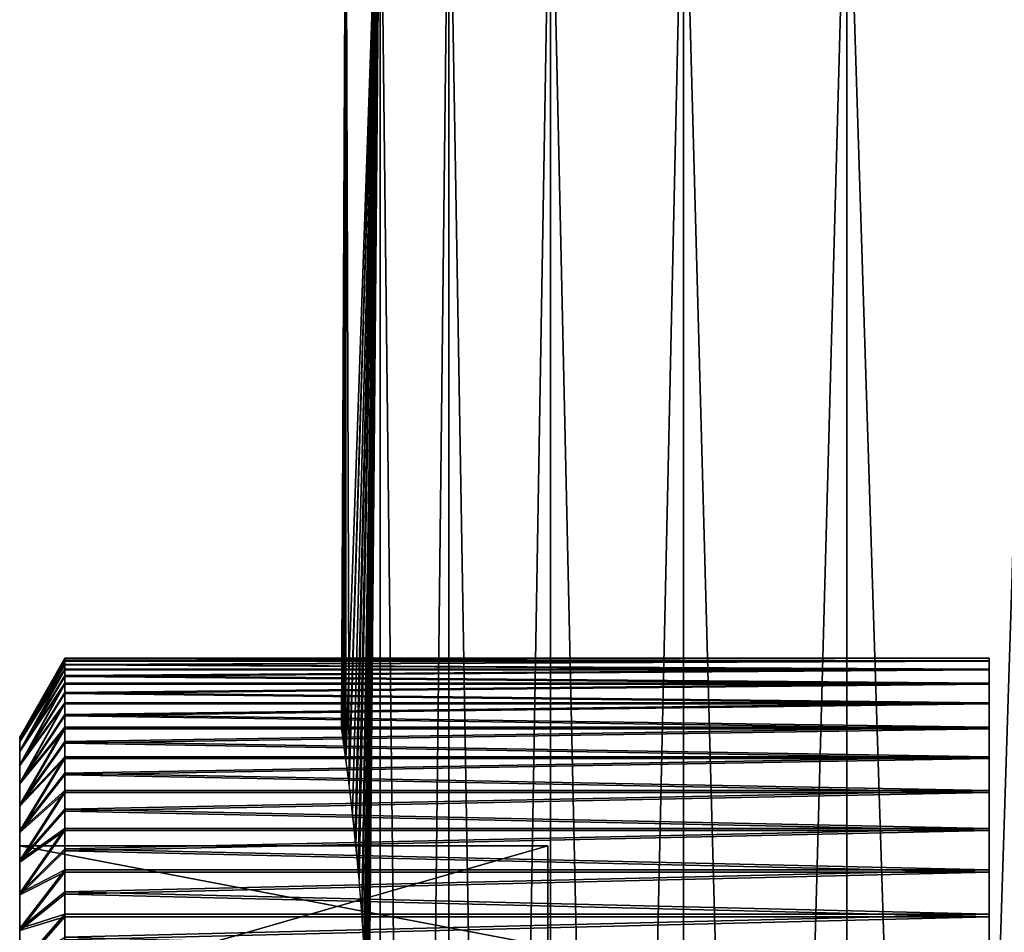
# Model space of a CAD drawing. Extents: x 0 to 503, y 0 to 78.
# Drawn here: x 0 to 6, y 28 to 33 of the extents above; entities that cross this region are included whole.
import ezdxf

# ---------------------------------------------------------------- set-up
doc = ezdxf.new("R2010")
doc.units = 0
doc.header["$MEASUREMENT"] = 0

msp = doc.modelspace()

# ---------------------------------------------------------------- linework, layer by layer
for points in [[(4.049227, 35, 115.042297), (6.013796, 33, 114.667503), (3.852472, 35, 113.484901)], [(6.013796, 33, 114.667503), (5.852297, 33, 113.416496), (3.852472, 35, 113.484901)], [(3.852472, 35, 113.484901), (5.852297, 33, 113.416496), (5.848527, 33, 113.359299)], [(3.852472, 35, 113.484901), (5.848527, 33, 113.359299), (3.852472, 35, 111.9151)], [(5.848527, 33, 113.359299), (5.848527, 33, 112.040703), (3.852472, 35, 111.9151)], [(3.852472, 35, 111.9151), (5.848527, 33, 112.040703), (5.852297, 33, 111.983498)], [(3.852472, 35, 111.9151), (5.852297, 33, 111.983498), (4.049227, 35, 110.357697)], [(4.049227, 35, 1102.041992), (6.013796, 33, 1101.667969), (3.852472, 35, 1100.484985)], [(6.013796, 33, 1101.667969), (5.852297, 33, 1100.416992), (3.852472, 35, 1100.484985)], [(3.852472, 35, 1100.484985), (5.852297, 33, 1100.416992), (5.848527, 33, 1100.359009)], [(3.852472, 35, 1100.484985), (5.848527, 33, 1100.359009), (3.852472, 35, 1098.915039)], [(5.848527, 33, 1100.359009), (5.848527, 33, 1099.041016), (3.852472, 35, 1098.915039)], [(3.852472, 35, 1098.915039), (5.848527, 33, 1099.041016), (5.852297, 33, 1098.983032)], [(3.852472, 35, 1098.915039), (5.852297, 33, 1098.983032), (4.049227, 35, 1097.358032)], [(4.439607, 35, 116.562698), (6.341726, 33, 115.944702), (4.049227, 35, 115.042297)], [(6.341726, 33, 115.944702), (6.047428, 33, 114.836304), (4.049227, 35, 115.042297)], [(4.049227, 35, 115.042297), (6.047428, 33, 114.836304), (6.013796, 33, 114.667503)], [(5.852297, 33, 111.983498), (6.013796, 33, 110.732498), (4.049227, 35, 110.357697)], [(4.049227, 35, 110.357697), (6.013796, 33, 110.732498), (6.047428, 33, 110.563698)], [(4.049227, 35, 110.357697), (6.047428, 33, 110.563698), (4.439607, 35, 108.837303)], [(4.439607, 35, 1103.562988), (6.341726, 33, 1102.944946), (4.049227, 35, 1102.041992)], [(6.341726, 33, 1102.944946), (6.047428, 33, 1101.83606), (4.049227, 35, 1102.041992)], [(4.049227, 35, 1102.041992), (6.047428, 33, 1101.83606), (6.013796, 33, 1101.667969)], [(5.852297, 33, 1098.983032), (6.013796, 33, 1097.732056), (4.049227, 35, 1097.358032)], [(4.049227, 35, 1097.358032), (6.013796, 33, 1097.732056), (6.047428, 33, 1097.563965)], [(4.049227, 35, 1097.358032), (6.047428, 33, 1097.563965), (4.439607, 35, 1095.837036)], [(5.017474, 35, 118.022202), (6.827131, 33, 117.1707), (4.439607, 35, 116.562698)], [(6.827131, 33, 117.1707), (6.434068, 33, 116.216202), (4.439607, 35, 116.562698)], [(4.439607, 35, 116.562698), (6.434068, 33, 116.216202), (6.341726, 33, 115.944702)], [(6.047428, 33, 110.563698), (6.341726, 33, 109.455299), (4.439607, 35, 108.837303)], [(4.439607, 35, 108.837303), (6.341726, 33, 109.455299), (6.434068, 33, 109.1838)], [(4.439607, 35, 108.837303), (6.434068, 33, 109.1838), (5.017474, 35, 107.3778)], [(5.017474, 35, 1105.021973), (6.827131, 33, 1104.171021), (4.439607, 35, 1103.562988)], [(6.827131, 33, 1104.171021), (6.434068, 33, 1103.215942), (4.439607, 35, 1103.562988)], [(4.439607, 35, 1103.562988), (6.434068, 33, 1103.215942), (6.341726, 33, 1102.944946)], [(6.047428, 33, 1097.563965), (6.341726, 33, 1096.454956), (4.439607, 35, 1095.837036)], [(4.439607, 35, 1095.837036), (6.341726, 33, 1096.454956), (6.434068, 33, 1096.18396)], [(4.439607, 35, 1095.837036), (6.434068, 33, 1096.18396), (5.017474, 35, 1094.378052)], [(5.773708, 35, 119.397797), (7.462367, 33, 118.326202), (5.017474, 35, 118.022202)], [(7.462367, 33, 118.326202), (7.005021, 33, 117.530701), (5.017474, 35, 118.022202)], [(5.017474, 35, 118.022202), (7.005021, 33, 117.530701), (6.827131, 33, 117.1707)], [(6.434068, 33, 109.1838), (6.827131, 33, 108.229301), (5.017474, 35, 107.3778)], [(5.017474, 35, 107.3778), (6.827131, 33, 108.229301), (7.005021, 33, 107.869301)], [(5.017474, 35, 107.3778), (7.005021, 33, 107.869301), (5.773708, 35, 106.002197)], [(5.773708, 35, 1106.397949), (7.462367, 33, 1105.32605), (5.017474, 35, 1105.021973)], [(7.462367, 33, 1105.32605), (7.005021, 33, 1104.531006), (5.017474, 35, 1105.021973)], [(5.017474, 35, 1105.021973), (7.005021, 33, 1104.531006), (6.827131, 33, 1104.171021)], [(6.434068, 33, 1096.18396), (6.827131, 33, 1095.229004), (5.017474, 35, 1094.378052)], [(5.017474, 35, 1094.378052), (6.827131, 33, 1095.229004), (7.005021, 33, 1094.869019)], [(5.017474, 35, 1094.378052), (7.005021, 33, 1094.869019), (5.773708, 35, 1093.001953)], [(1.852348, 34.5, 111.856903), (1.831025, 29.077669, 112.3946), (1.828313, 29.09656, 112.579903)], [(1.852348, 34.5, 111.856903), (1.828313, 29.09656, 112.579903), (1.852348, 34.5, 113.543098)], [(1.852348, 34.5, 113.543098), (1.828313, 29.09656, 112.579903), (1.828387, 29.096069, 112.8284)], [(1.852348, 34.5, 1098.857056), (1.831025, 29.077669, 1099.39502), (1.828313, 29.09656, 1099.579956)], [(1.852348, 34.5, 1098.857056), (1.828313, 29.09656, 1099.579956), (1.852348, 34.5, 1100.542969)], [(1.852348, 34.5, 1100.542969), (1.828313, 29.09656, 1099.579956), (1.828387, 29.096069, 1099.828003)], [(1.852348, 34.5, 113.543098), (1.828387, 29.096069, 112.8284), (1.835063, 29.04937, 113.158302)], [(1.852348, 34.5, 1100.542969), (1.828387, 29.096069, 1099.828003), (1.835063, 29.04937, 1100.157959)], [(1.839444, 29.01816, 112.119499), (1.831025, 29.077669, 112.3946), (1.852348, 34.5, 111.856903)], [(1.839444, 29.01816, 1099.119019), (1.831025, 29.077669, 1099.39502), (1.852348, 34.5, 1098.857056)], [(1.835063, 29.04937, 113.158302), (1.841977, 28.999889, 113.340698), (1.852348, 34.5, 113.543098)], [(1.835063, 29.04937, 1100.157959), (1.841977, 28.999889, 1100.340942), (1.852348, 34.5, 1100.542969)], [(1.852348, 34.5, 111.856903), (1.852348, 28.923321, 111.856903), (1.839444, 29.01816, 112.119499)], [(1.852348, 34.5, 1098.857056), (1.852348, 28.923321, 1098.857056), (1.839444, 29.01816, 1099.119019)], [(1.852348, 34.5, 113.543098), (1.841977, 28.999889, 113.340698), (1.852348, 28.923321, 113.543098)], [(1.852348, 34.5, 1100.542969), (1.841977, 28.999889, 1100.340942), (1.852348, 28.923321, 1100.542969)], [(1.852348, 34.5, 113.543098), (1.852348, 28.923321, 113.543098), (2.048105, 34.5, 115.217903)], [(2.048105, 34.5, 115.217903), (1.852348, 28.923321, 113.543098), (1.869932, 28.78615, 113.804398)], [(2.048105, 34.5, 110.182098), (1.870513, 28.78149, 111.588097), (1.852348, 34.5, 111.856903)], [(1.852348, 34.5, 111.856903), (1.870513, 28.78149, 111.588097), (1.852348, 28.923321, 111.856903)], [(1.852348, 34.5, 1100.542969), (1.852348, 28.923321, 1100.542969), (2.048105, 34.5, 1102.218018)], [(2.048105, 34.5, 1102.218018), (1.852348, 28.923321, 1100.542969), (1.869932, 28.78615, 1100.803955)], [(2.048105, 34.5, 1097.182007), (1.870513, 28.78149, 1098.588013), (1.852348, 34.5, 1098.857056)], [(1.852348, 34.5, 1098.857056), (1.870513, 28.78149, 1098.588013), (1.852348, 28.923321, 1098.857056)], [(2.048105, 34.5, 115.217903), (1.869932, 28.78615, 113.804398), (1.890048, 28.615271, 114.042)], [(2.048105, 34.5, 1102.218018), (1.869932, 28.78615, 1100.803955), (1.890048, 28.615271, 1101.041992)], [(2.048105, 34.5, 110.182098), (1.890108, 28.614759, 111.357399), (1.870513, 28.78149, 111.588097)], [(2.048105, 34.5, 1097.182007), (1.890108, 28.614759, 1098.357056), (1.870513, 28.78149, 1098.588013)], [(1.890048, 28.615271, 114.042), (1.904264, 28.48283, 114.186996), (2.048105, 34.5, 115.217903)], [(1.890048, 28.615271, 1101.041992), (1.904264, 28.48283, 1101.187012), (2.048105, 34.5, 1102.218018)], [(1.909375, 28.43227, 111.1642), (1.890108, 28.614759, 111.357399), (2.048105, 34.5, 110.182098)], [(1.909375, 28.43227, 1098.16394), (1.890108, 28.614759, 1098.357056), (2.048105, 34.5, 1097.182007)], [(2.048105, 34.5, 115.217903), (1.904264, 28.48283, 114.186996), (1.923129, 28.28636, 114.359901)], [(2.048105, 34.5, 1102.218018), (1.904264, 28.48283, 1101.187012), (1.923129, 28.28636, 1101.359985)], [(1.927316, 28.238621, 111.004204), (1.909375, 28.43227, 111.1642), (2.048105, 34.5, 110.182098)], [(1.927316, 28.238621, 1098.004028), (1.909375, 28.43227, 1098.16394), (2.048105, 34.5, 1097.182007)], [(2.048105, 34.5, 115.217903), (1.923129, 28.28636, 114.359901), (1.946211, 27.99526, 114.549202)], [(2.048105, 34.5, 1102.218018), (1.923129, 28.28636, 1101.359985), (1.946211, 27.99526, 1101.54895)], [(1.927316, 28.238621, 111.004204), (2.048105, 34.5, 110.182098), (1.942873, 28.042339, 110.8769)], [(1.927316, 28.238621, 1098.004028), (2.048105, 34.5, 1097.182007), (1.942873, 28.042339, 1097.876953)], [(2.048105, 34.5, 110.182098), (1.955733, 27.846649, 110.778198), (1.942873, 28.042339, 110.8769)], [(2.048105, 34.5, 1097.182007), (1.955733, 27.846649, 1097.777954), (1.942873, 28.042339, 1097.876953)], [(1.946211, 27.99526, 114.549202), (1.957595, 27.814461, 114.635597), (2.048105, 34.5, 115.217903)], [(1.946211, 27.99526, 1101.54895), (1.957595, 27.814461, 1101.635986), (2.048105, 34.5, 1102.218018)], [(2.048105, 34.5, 110.182098), (1.965836, 27.65299, 110.704102), (1.955733, 27.846649, 110.778198)], [(2.048105, 34.5, 1097.182007), (1.965836, 27.65299, 1097.703979), (1.955733, 27.846649, 1097.777954)], [(2.048105, 34.5, 115.217903), (1.957595, 27.814461, 114.635597), (1.96813, 27.60043, 114.712303)], [(2.048105, 34.5, 1102.218018), (1.957595, 27.814461, 1101.635986), (1.96813, 27.60043, 1101.712036)], [(1.973107, 27.46648, 110.652496), (1.965836, 27.65299, 110.704102), (2.048105, 34.5, 110.182098)], [(1.973107, 27.46648, 1097.651978), (1.965836, 27.65299, 1097.703979), (2.048105, 34.5, 1097.182007)], [(2.048105, 34.5, 115.217903), (1.96813, 27.60043, 114.712303), (1.976475, 27.34742, 114.771103)], [(2.048105, 34.5, 1102.218018), (1.96813, 27.60043, 1101.712036), (1.976475, 27.34742, 1101.770996)], [(2.048105, 34.5, 110.182098), (1.980275, 27.108311, 110.602798), (1.973107, 27.46648, 110.652496)], [(2.048105, 34.5, 1097.182007), (1.980275, 27.108311, 1097.603027), (1.973107, 27.46648, 1097.651978)], [(1.976475, 27.34742, 114.771103), (1.980603, 27.049829, 114.7994), (2.048105, 34.5, 115.217903)], [(1.976475, 27.34742, 1101.770996), (1.980603, 27.049829, 1101.79895), (2.048105, 34.5, 1102.218018)], [(1.980275, 27.108311, 110.602798), (2.048105, 34.5, 110.182098), (2.048105, 0.499997, 110.182098)], [(1.980275, 27.108311, 1097.603027), (2.048105, 34.5, 1097.182007), (2.048105, 0.499997, 1097.182007)], [(2.048105, 0.499997, 115.217903), (2.048105, 34.5, 115.217903), (1.980603, 27.049829, 114.7994)], [(2.048105, 0.499997, 1102.218018), (2.048105, 34.5, 1102.218018), (1.980603, 27.049829, 1101.79895)], [(2.048105, 0.499997, 110.182098), (2.048105, 34.5, 110.182098), (2.436966, 34.5, 108.541397)], [(2.048105, 0.499997, 110.182098), (2.436966, 34.5, 108.541397), (2.436966, 0.499997, 108.541397)], [(2.436966, 0.499997, 116.858597), (2.436966, 34.5, 116.858597), (2.048105, 34.5, 115.217903)], [(2.436966, 0.499997, 116.858597), (2.048105, 34.5, 115.217903), (2.048105, 0.499997, 115.217903)], [(2.048105, 0.499997, 1097.182007), (2.048105, 34.5, 1097.182007), (2.436966, 34.5, 1095.541016)], [(2.048105, 0.499997, 1097.182007), (2.436966, 34.5, 1095.541016), (2.436966, 0.499997, 1095.541016)], [(2.436966, 0.499997, 1103.859009), (2.436966, 34.5, 1103.859009), (2.048105, 34.5, 1102.218018)], [(2.436966, 0.499997, 1103.859009), (2.048105, 34.5, 1102.218018), (2.048105, 0.499997, 1102.218018)], [(2.436966, 0.499997, 108.541397), (2.436966, 34.5, 108.541397), (3.013685, 34.5, 106.956802)], [(2.436966, 0.499997, 108.541397), (3.013685, 34.5, 106.956802), (3.013685, 0.499997, 106.956802)], [(3.013685, 0.499997, 118.443199), (3.013685, 34.5, 118.443199), (2.436966, 34.5, 116.858597)], [(3.013685, 0.499997, 118.443199), (2.436966, 34.5, 116.858597), (2.436966, 0.499997, 116.858597)], [(2.436966, 0.499997, 1095.541016), (2.436966, 34.5, 1095.541016), (3.013685, 34.5, 1093.957031)], [(2.436966, 0.499997, 1095.541016), (3.013685, 34.5, 1093.957031), (3.013685, 0.499997, 1093.957031)], [(3.013685, 0.499997, 1105.442993), (3.013685, 34.5, 1105.442993), (2.436966, 34.5, 1103.859009)], [(3.013685, 0.499997, 1105.442993), (2.436966, 34.5, 1103.859009), (2.436966, 0.499997, 1103.859009)], [(3.013685, 0.499997, 106.956802), (3.013685, 34.5, 106.956802), (3.770441, 34.5, 105.449997)], [(3.013685, 0.499997, 106.956802), (3.770441, 34.5, 105.449997), (3.770441, 0.499997, 105.449997)], [(3.770441, 0.499997, 119.949997), (3.770441, 34.5, 119.949997), (3.013685, 34.5, 118.443199)], [(3.770441, 0.499997, 119.949997), (3.013685, 34.5, 118.443199), (3.013685, 0.499997, 118.443199)], [(3.013685, 0.499997, 1093.957031), (3.013685, 34.5, 1093.957031), (3.770441, 34.5, 1092.449951)], [(3.013685, 0.499997, 1093.957031), (3.770441, 34.5, 1092.449951), (3.770441, 0.499997, 1092.449951)], [(3.770441, 0.499997, 1106.949951), (3.770441, 34.5, 1106.949951), (3.013685, 34.5, 1105.442993)], [(3.770441, 0.499997, 1106.949951), (3.013685, 34.5, 1105.442993), (3.013685, 0.499997, 1105.442993)], [(3.770441, 0.499997, 105.449997), (3.770441, 34.5, 105.449997), (4.697025, 34.5, 104.041199)], [(3.770441, 0.499997, 105.449997), (4.697025, 34.5, 104.041199), (4.697025, 0.499997, 104.041199)], [(4.697025, 0.499997, 121.358803), (4.697025, 34.5, 121.358803), (3.770441, 34.5, 119.949997)], [(4.697025, 0.499997, 121.358803), (3.770441, 34.5, 119.949997), (3.770441, 0.499997, 119.949997)], [(3.770441, 0.499997, 1092.449951), (3.770441, 34.5, 1092.449951), (4.697025, 34.5, 1091.041016)], [(3.770441, 0.499997, 1092.449951), (4.697025, 34.5, 1091.041016), (4.697025, 0.499997, 1091.041016)], [(4.697025, 0.499997, 1108.359009), (4.697025, 34.5, 1108.359009), (3.770441, 34.5, 1106.949951)], [(4.697025, 0.499997, 1108.359009), (3.770441, 34.5, 1106.949951), (3.770441, 0.499997, 1106.949951)], [(4.697025, 0.499997, 104.041199), (4.697025, 34.5, 104.041199), (5.780891, 34.5, 102.749496)], [(4.697025, 0.499997, 104.041199), (5.780891, 34.5, 102.749496), (5.780891, 0.499997, 102.749496)], [(5.780891, 0.499997, 122.650497), (5.780891, 34.5, 122.650497), (4.697025, 34.5, 121.358803)], [(5.780891, 0.499997, 122.650497), (4.697025, 34.5, 121.358803), (4.697025, 0.499997, 121.358803)], [(4.697025, 0.499997, 1091.041016), (4.697025, 34.5, 1091.041016), (5.780891, 34.5, 1089.749023)], [(4.697025, 0.499997, 1091.041016), (5.780891, 34.5, 1089.749023), (5.780891, 0.499997, 1089.749023)], [(5.780891, 0.499997, 1109.651001), (5.780891, 34.5, 1109.651001), (4.697025, 34.5, 1108.359009)], [(5.780891, 0.499997, 1109.651001), (4.697025, 34.5, 1108.359009), (4.697025, 0.499997, 1108.359009)], [(0, 29.052, 112.810997), (0.256926, 29.496349, 112.834999), (0.256926, 29.49999, 112.692299)], [(0, 29.052, 112.810997), (0.256926, 29.49999, 112.692299), (0, 29.05127, 112.576302)], [(0, 29.05127, 112.576302), (0.256926, 29.49999, 112.692299), (0.256926, 29.49547, 112.549599)], [(0, 29.052, 1099.811035), (0.256926, 29.496349, 1099.834961), (0.256926, 29.49999, 1099.692017)], [(0, 29.052, 1099.811035), (0.256926, 29.49999, 1099.692017), (0, 29.05127, 1099.57605)], [(0, 29.05127, 1099.57605), (0.256926, 29.49999, 1099.692017), (0.256926, 29.49547, 1099.550049)], [(0.256926, 29.48457, 112.977303), (0.256926, 29.496349, 112.834999), (0, 29.052, 112.810997)], [(0.256926, 29.48457, 1099.977051), (0.256926, 29.496349, 1099.834961), (0, 29.052, 1099.811035)], [(0, 29.05127, 112.576302), (0.256926, 29.49547, 112.549599), (0, 29.040871, 112.459396)], [(0, 29.040871, 112.459396), (0.256926, 29.49547, 112.549599), (0.256926, 29.482809, 112.407303)], [(0, 29.05127, 1099.57605), (0.256926, 29.49547, 1099.550049), (0, 29.040871, 1099.458984)], [(0, 29.040871, 1099.458984), (0.256926, 29.49547, 1099.550049), (0.256926, 29.482809, 1099.406982)], [(0, 29.02597, 113.044197), (0.256926, 29.464689, 113.118698), (0.256926, 29.48457, 112.977303)], [(0, 29.02597, 113.044197), (0.256926, 29.48457, 112.977303), (0, 29.052, 112.810997)], [(0, 29.02597, 1100.043945), (0.256926, 29.464689, 1100.119019), (0.256926, 29.48457, 1099.977051)], [(0, 29.02597, 1100.043945), (0.256926, 29.48457, 1099.977051), (0, 29.052, 1099.811035)], [(0, 29.040871, 112.459396), (0.256926, 29.482809, 112.407303), (0, 29.023809, 112.3433)], [(0.256926, 29.482809, 112.407303), (0.256926, 29.462049, 112.266098), (0, 29.023809, 112.3433)], [(0, 29.040871, 1099.458984), (0.256926, 29.482809, 1099.406982), (0, 29.023809, 1099.343018)], [(0.256926, 29.482809, 1099.406982), (0.256926, 29.462049, 1099.265991), (0, 29.023809, 1099.343018)], [(5.50501, 29.49999, 112.692299), (5.50501, 29.482809, 112.407303), (0.256926, 29.49547, 112.549599)], [(0.256926, 29.49547, 112.549599), (0.256926, 29.49999, 112.692299), (5.50501, 29.49999, 112.692299)], [(5.50501, 29.49999, 112.692299), (0.256926, 29.49999, 112.692299), (0.256926, 29.496349, 112.834999)], [(5.50501, 29.49999, 112.692299), (0.256926, 29.496349, 112.834999), (5.50501, 29.48457, 112.977303)], [(0.256926, 29.49547, 1099.550049), (5.50501, 29.49999, 1099.692017), (5.50501, 29.482809, 1099.406982)], [(0.256926, 29.49547, 1099.550049), (0.256926, 29.49999, 1099.692017), (5.50501, 29.49999, 1099.692017)], [(5.50501, 29.49999, 1099.692017), (0.256926, 29.49999, 1099.692017), (0.256926, 29.496349, 1099.834961)], [(5.50501, 29.49999, 1099.692017), (0.256926, 29.496349, 1099.834961), (5.50501, 29.48457, 1099.977051)], [(0.256926, 29.496349, 112.834999), (0.256926, 29.48457, 112.977303), (5.50501, 29.48457, 112.977303)], [(0.256926, 29.496349, 1099.834961), (0.256926, 29.48457, 1099.977051), (5.50501, 29.48457, 1099.977051)], [(5.50501, 29.482809, 112.407303), (0.256926, 29.482809, 112.407303), (0.256926, 29.49547, 112.549599)], [(5.50501, 29.482809, 1099.406982), (0.256926, 29.482809, 1099.406982), (0.256926, 29.49547, 1099.550049)], [(5.50501, 29.48457, 112.977303), (0.256926, 29.48457, 112.977303), (0.256926, 29.464689, 113.118698)], [(5.50501, 29.48457, 112.977303), (0.256926, 29.464689, 113.118698), (5.50501, 29.436769, 113.258698)], [(5.50501, 29.48457, 1099.977051), (0.256926, 29.48457, 1099.977051), (0.256926, 29.464689, 1100.119019)], [(5.50501, 29.48457, 1099.977051), (0.256926, 29.464689, 1100.119019), (5.50501, 29.436769, 1100.259033)], [(5.50501, 29.43327, 112.126198), (0.256926, 29.462049, 112.266098), (5.50501, 29.482809, 112.407303)], [(5.50501, 29.482809, 112.407303), (0.256926, 29.462049, 112.266098), (0.256926, 29.482809, 112.407303)], [(5.50501, 29.43327, 1099.125977), (0.256926, 29.462049, 1099.265991), (5.50501, 29.482809, 1099.406982)], [(5.50501, 29.482809, 1099.406982), (0.256926, 29.462049, 1099.265991), (0.256926, 29.482809, 1099.406982)], [(0.256926, 29.436769, 113.258698), (0.256926, 29.464689, 113.118698), (0, 29.02597, 113.044197)], [(0.256926, 29.436769, 1100.259033), (0.256926, 29.464689, 1100.119019), (0, 29.02597, 1100.043945)], [(0, 29.023809, 112.3433), (0.256926, 29.462049, 112.266098), (0.256926, 29.43327, 112.126198)], [(0, 29.023809, 1099.343018), (0.256926, 29.462049, 1099.265991), (0.256926, 29.43327, 1099.125977)], [(0, 28.973539, 113.272903), (0.256926, 29.4009, 113.396896), (0.256926, 29.436769, 113.258698)], [(0, 28.973539, 113.272903), (0.256926, 29.436769, 113.258698), (0, 29.02597, 113.044197)], [(0, 28.973539, 1100.272949), (0.256926, 29.4009, 1100.396973), (0.256926, 29.436769, 1100.259033)], [(0, 28.973539, 1100.272949), (0.256926, 29.436769, 1100.259033), (0, 29.02597, 1100.043945)], [(0, 29.023809, 112.3433), (0.256926, 29.43327, 112.126198), (0, 28.969959, 112.114899)], [(0.256926, 29.43327, 112.126198), (0.256926, 29.39654, 111.988297), (0, 28.969959, 112.114899)], [(0, 29.023809, 1099.343018), (0.256926, 29.43327, 1099.125977), (0, 28.969959, 1099.11499)], [(0.256926, 29.43327, 1099.125977), (0.256926, 29.39654, 1098.988037), (0, 28.969959, 1099.11499)], [(0.256926, 29.464689, 113.118698), (0.256926, 29.436769, 113.258698), (5.50501, 29.436769, 113.258698)], [(0.256926, 29.464689, 1100.119019), (0.256926, 29.436769, 1100.259033), (5.50501, 29.436769, 1100.259033)], [(5.50501, 29.43327, 112.126198), (0.256926, 29.43327, 112.126198), (0.256926, 29.462049, 112.266098)], [(5.50501, 29.43327, 1099.125977), (0.256926, 29.43327, 1099.125977), (0.256926, 29.462049, 1099.265991)], [(5.50501, 29.436769, 113.258698), (0.256926, 29.436769, 113.258698), (0.256926, 29.4009, 113.396896)], [(5.50501, 29.436769, 113.258698), (0.256926, 29.4009, 113.396896), (5.50501, 29.357189, 113.532799)], [(5.50501, 29.436769, 1100.259033), (0.256926, 29.436769, 1100.259033), (0.256926, 29.4009, 1100.396973)], [(5.50501, 29.436769, 1100.259033), (0.256926, 29.4009, 1100.396973), (5.50501, 29.357189, 1100.532959)], [(5.50501, 29.351999, 111.8526), (0.256926, 29.39654, 111.988297), (5.50501, 29.43327, 112.126198)], [(0.256926, 29.39654, 111.988297), (0.256926, 29.43327, 112.126198), (5.50501, 29.43327, 112.126198)], [(5.50501, 29.351999, 1098.853027), (0.256926, 29.39654, 1098.988037), (5.50501, 29.43327, 1099.125977)], [(0.256926, 29.39654, 1098.988037), (0.256926, 29.43327, 1099.125977), (5.50501, 29.43327, 1099.125977)], [(0.256926, 29.357189, 113.532799), (0.256926, 29.4009, 113.396896), (0, 28.973539, 113.272903)], [(0.256926, 29.357189, 1100.532959), (0.256926, 29.4009, 1100.396973), (0, 28.973539, 1100.272949)], [(0, 28.969959, 112.114899), (0.256926, 29.39654, 111.988297), (0.256926, 29.351999, 111.8526)], [(0, 28.969959, 1099.11499), (0.256926, 29.39654, 1098.988037), (0.256926, 29.351999, 1098.853027)], [(0, 28.89537, 113.494102), (0.256926, 29.305811, 113.6661), (0.256926, 29.357189, 113.532799)], [(0, 28.89537, 113.494102), (0.256926, 29.357189, 113.532799), (0, 28.973539, 113.272903)], [(0, 28.89537, 1100.494019), (0.256926, 29.305811, 1100.666016), (0.256926, 29.357189, 1100.532959)], [(0, 28.89537, 1100.494019), (0.256926, 29.357189, 1100.532959), (0, 28.973539, 1100.272949)], [(0.256926, 29.4009, 113.396896), (0.256926, 29.357189, 113.532799), (5.50501, 29.357189, 113.532799)], [(0.256926, 29.4009, 1100.396973), (0.256926, 29.357189, 1100.532959), (5.50501, 29.357189, 1100.532959)], [(5.50501, 29.351999, 111.8526), (0.256926, 29.351999, 111.8526), (0.256926, 29.39654, 111.988297)], [(5.50501, 29.351999, 1098.853027), (0.256926, 29.351999, 1098.853027), (0.256926, 29.39654, 1098.988037)], [(5.50501, 29.357189, 113.532799), (0.256926, 29.357189, 113.532799), (0.256926, 29.305811, 113.6661)], [(5.50501, 29.357189, 113.532799), (0.256926, 29.305811, 113.6661), (5.50501, 29.246889, 113.796097)], [(5.50501, 29.357189, 1100.532959), (0.256926, 29.357189, 1100.532959), (0.256926, 29.305811, 1100.666016)], [(5.50501, 29.357189, 1100.532959), (0.256926, 29.305811, 1100.666016), (5.50501, 29.246889, 1100.796021)], [(0, 28.969959, 112.114899), (0.256926, 29.351999, 111.8526), (0, 28.89043, 111.894203)], [(0.256926, 29.351999, 111.8526), (0.256926, 29.299789, 111.719704), (0, 28.89043, 111.894203)], [(0, 28.969959, 1099.11499), (0.256926, 29.351999, 1098.853027), (0, 28.89043, 1098.894043)], [(0.256926, 29.351999, 1098.853027), (0.256926, 29.299789, 1098.719971), (0, 28.89043, 1098.894043)], [(0.256926, 29.246889, 113.796097), (0.256926, 29.305811, 113.6661), (0, 28.89537, 113.494102)], [(0.256926, 29.246889, 1100.796021), (0.256926, 29.305811, 1100.666016), (0, 28.89537, 1100.494019)], [(5.50501, 29.24007, 111.589996), (0.256926, 29.299789, 111.719704), (5.50501, 29.351999, 111.8526)], [(0.256926, 29.299789, 111.719704), (0.256926, 29.351999, 111.8526), (5.50501, 29.351999, 111.8526)], [(5.50501, 29.24007, 1098.589966), (0.256926, 29.299789, 1098.719971), (5.50501, 29.351999, 1098.853027)], [(0.256926, 29.299789, 1098.719971), (0.256926, 29.351999, 1098.853027), (5.50501, 29.351999, 1098.853027)], [(0.256926, 29.305811, 113.6661), (0.256926, 29.246889, 113.796097), (5.50501, 29.246889, 113.796097)], [(0.256926, 29.305811, 1100.666016), (0.256926, 29.246889, 1100.796021), (5.50501, 29.246889, 1100.796021)], [(0, 28.89043, 111.894203), (0.256926, 29.299789, 111.719704), (0.256926, 29.24007, 111.589996)], [(0, 28.89043, 1098.894043), (0.256926, 29.299789, 1098.719971), (0.256926, 29.24007, 1098.589966)], [(0, 28.7925, 113.705002), (0.256926, 29.18066, 113.9226), (0.256926, 29.246889, 113.796097)], [(0, 28.7925, 113.705002), (0.256926, 29.246889, 113.796097), (0, 28.89537, 113.494102)], [(0, 28.7925, 1100.704956), (0.256926, 29.18066, 1100.922974), (0.256926, 29.246889, 1100.796021)], [(0, 28.7925, 1100.704956), (0.256926, 29.246889, 1100.796021), (0, 28.89537, 1100.494019)], [(5.50501, 29.24007, 111.589996), (0.256926, 29.24007, 111.589996), (0.256926, 29.299789, 111.719704)], [(5.50501, 29.24007, 1098.589966), (0.256926, 29.24007, 1098.589966), (0.256926, 29.299789, 1098.719971)], [(5.50501, 29.246889, 113.796097), (0.256926, 29.246889, 113.796097), (0.256926, 29.18066, 113.9226)], [(5.50501, 29.246889, 113.796097), (0.256926, 29.18066, 113.9226), (5.50501, 29.1073, 114.045097)], [(5.50501, 29.246889, 1100.796021), (0.256926, 29.246889, 1100.796021), (0.256926, 29.18066, 1100.922974)], [(5.50501, 29.246889, 1100.796021), (0.256926, 29.18066, 1100.922974), (5.50501, 29.1073, 1101.045044)], [(0, 28.89043, 111.894203), (0.256926, 29.24007, 111.589996), (0, 28.786249, 111.683998)], [(0.256926, 29.24007, 111.589996), (0.256926, 29.17305, 111.463898), (0, 28.786249, 111.683998)], [(0, 28.89043, 1098.894043), (0.256926, 29.24007, 1098.589966), (0, 28.786249, 1098.68396)], [(0.256926, 29.24007, 1098.589966), (0.256926, 29.17305, 1098.463989), (0, 28.786249, 1098.68396)], [(5.50501, 29.09894, 111.341904), (0.256926, 29.17305, 111.463898), (5.50501, 29.24007, 111.589996)], [(0.256926, 29.17305, 111.463898), (0.256926, 29.24007, 111.589996), (5.50501, 29.24007, 111.589996)], [(5.50501, 29.09894, 1098.342041), (0.256926, 29.17305, 1098.463989), (5.50501, 29.24007, 1098.589966)], [(0.256926, 29.17305, 1098.463989), (0.256926, 29.24007, 1098.589966), (5.50501, 29.24007, 1098.589966)], [(0.256926, 29.1073, 114.045097), (0.256926, 29.18066, 113.9226), (0, 28.7925, 113.705002)], [(0.256926, 29.1073, 1101.045044), (0.256926, 29.18066, 1100.922974), (0, 28.7925, 1100.704956)], [(0, 28.786249, 111.683998), (0.256926, 29.17305, 111.463898), (0.256926, 29.09894, 111.341904)], [(0, 28.786249, 1098.68396), (0.256926, 29.17305, 1098.463989), (0.256926, 29.09894, 1098.342041)], [(0.256926, 29.18066, 113.9226), (0.256926, 29.1073, 114.045097), (5.50501, 29.1073, 114.045097)], [(0.256926, 29.18066, 1100.922974), (0.256926, 29.1073, 1101.045044), (5.50501, 29.1073, 1101.045044)], [(5.50501, 29.09894, 111.341904), (0.256926, 29.09894, 111.341904), (0.256926, 29.17305, 111.463898)], [(5.50501, 29.09894, 1098.342041), (0.256926, 29.09894, 1098.342041), (0.256926, 29.17305, 1098.463989)], [(0, 28.66626, 113.902802), (0.256926, 29.027069, 114.1632), (0.256926, 29.1073, 114.045097)], [(0, 28.66626, 113.902802), (0.256926, 29.1073, 114.045097), (0, 28.7925, 113.705002)], [(0, 28.66626, 1100.902954), (0.256926, 29.027069, 1101.162964), (0.256926, 29.1073, 1101.045044)], [(0, 28.66626, 1100.902954), (0.256926, 29.1073, 1101.045044), (0, 28.7925, 1100.704956)], [(0, 28.786249, 111.683998), (0.256926, 29.09894, 111.341904), (0, 28.658779, 111.487)], [(0.256926, 29.09894, 111.341904), (0.256926, 29.01799, 111.224297), (0, 28.658779, 111.487)], [(0, 28.786249, 1098.68396), (0.256926, 29.09894, 1098.342041), (0, 28.658779, 1098.487061)], [(0.256926, 29.09894, 1098.342041), (0.256926, 29.01799, 1098.223999), (0, 28.658779, 1098.487061)], [(5.50501, 29.1073, 114.045097), (0.256926, 29.1073, 114.045097), (0.256926, 29.027069, 114.1632)], [(5.50501, 29.1073, 114.045097), (0.256926, 29.027069, 114.1632), (5.50501, 28.940241, 114.276497)], [(5.50501, 29.1073, 1101.045044), (0.256926, 29.1073, 1101.045044), (0.256926, 29.027069, 1101.162964)], [(5.50501, 29.1073, 1101.045044), (0.256926, 29.027069, 1101.162964), (5.50501, 28.940241, 1101.276978)], [(5.50501, 28.93045, 111.111504), (0.256926, 29.01799, 111.224297), (5.50501, 29.09894, 111.341904)], [(0.256926, 29.01799, 111.224297), (0.256926, 29.09894, 111.341904), (5.50501, 29.09894, 111.341904)], [(5.50501, 28.93045, 1098.112061), (0.256926, 29.01799, 1098.223999), (5.50501, 29.09894, 1098.342041)], [(0.256926, 29.01799, 1098.223999), (0.256926, 29.09894, 1098.342041), (5.50501, 29.09894, 1098.342041)], [(0, 29.02597, 113.044197), (0, 29.052, 112.810997), (0, 28.433451, 112.530998)], [(0, 28.433451, 112.530998), (0, 29.052, 112.810997), (0, 29.05127, 112.576302)], [(0, 28.433451, 112.530998), (0, 29.05127, 112.576302), (0, 29.040871, 112.459396)], [(0, 29.040871, 112.459396), (0, 29.023809, 112.3433), (0, 28.433451, 112.530998)], [(0.256926, 28.940241, 114.276497), (0.256926, 29.027069, 114.1632), (0, 28.66626, 113.902802)], [(0.256926, 28.940241, 1101.276978), (0.256926, 29.027069, 1101.162964), (0, 28.66626, 1100.902954)], [(0, 28.973539, 113.272903), (0, 29.02597, 113.044197), (0, 28.433451, 112.530998)], [(0, 28.433451, 112.530998), (0, 29.023809, 112.3433), (0, 28.969959, 112.114899)], [(0.256926, 29.027069, 114.1632), (0.256926, 28.940241, 114.276497), (5.50501, 28.940241, 114.276497)], [(0.256926, 29.027069, 1101.162964), (0.256926, 28.940241, 1101.276978), (5.50501, 28.940241, 1101.276978)], [(0, 28.658779, 111.487), (0.256926, 29.01799, 111.224297), (0.256926, 28.93045, 111.111504)], [(0, 28.658779, 1098.487061), (0.256926, 29.01799, 1098.223999), (0.256926, 28.93045, 1098.112061)], [(0, 28.433451, 112.530998), (0, 28.89537, 113.494102), (0, 28.973539, 113.272903)], [(0, 28.433451, 112.530998), (0, 28.969959, 112.114899), (0, 28.89043, 111.894203)], [(5.50501, 28.93045, 111.111504), (0.256926, 28.93045, 111.111504), (0.256926, 29.01799, 111.224297)], [(5.50501, 28.93045, 1098.112061), (0.256926, 28.93045, 1098.112061), (0.256926, 29.01799, 1098.223999)], [(0, 28.51829, 114.084801), (0.256926, 28.847071, 114.384697), (0.256926, 28.940241, 114.276497)], [(0, 28.51829, 114.084801), (0.256926, 28.940241, 114.276497), (0, 28.66626, 113.902802)], [(0, 28.51829, 1101.084961), (0.256926, 28.847071, 1101.38501), (0.256926, 28.940241, 1101.276978)], [(0, 28.51829, 1101.084961), (0.256926, 28.940241, 1101.276978), (0, 28.66626, 1100.902954)], [(0, 28.658779, 111.487), (0.256926, 28.93045, 111.111504), (0, 28.509701, 111.305801)], [(0.256926, 28.93045, 111.111504), (0.256926, 28.83662, 111.003899), (0, 28.509701, 111.305801)], [(0, 28.658779, 1098.487061), (0.256926, 28.93045, 1098.112061), (0, 28.509701, 1098.30603)], [(0.256926, 28.93045, 1098.112061), (0.256926, 28.83662, 1098.004028), (0, 28.509701, 1098.30603)], [(5.50501, 28.940241, 114.276497), (0.256926, 28.940241, 114.276497), (0.256926, 28.847071, 114.384697)], [(5.50501, 28.940241, 114.276497), (0.256926, 28.847071, 114.384697), (5.50501, 28.747881, 114.487396)], [(5.50501, 28.940241, 1101.276978), (0.256926, 28.940241, 1101.276978), (0.256926, 28.847071, 1101.38501)], [(5.50501, 28.940241, 1101.276978), (0.256926, 28.847071, 1101.38501), (5.50501, 28.747881, 1101.487061)], [(5.50501, 28.73679, 110.901802), (0.256926, 28.83662, 111.003899), (5.50501, 28.93045, 111.111504)], [(0.256926, 28.83662, 111.003899), (0.256926, 28.93045, 111.111504), (5.50501, 28.93045, 111.111504)], [(5.50501, 28.73679, 1097.901978), (0.256926, 28.83662, 1098.004028), (5.50501, 28.93045, 1098.112061)], [(0.256926, 28.83662, 1098.004028), (0.256926, 28.93045, 1098.112061), (5.50501, 28.93045, 1098.112061)], [(0, 28.433451, 112.530998), (0, 28.7925, 113.705002), (0, 28.89537, 113.494102)], [(0, 28.89043, 111.894203), (0, 28.786249, 111.683998), (0, 28.433451, 112.530998)], [(0.256926, 28.747881, 114.487396), (0.256926, 28.847071, 114.384697), (0, 28.51829, 114.084801)], [(0.256926, 28.747881, 1101.487061), (0.256926, 28.847071, 1101.38501), (0, 28.51829, 1101.084961)], [(0, 28.509701, 111.305801), (0.256926, 28.83662, 111.003899), (0.256926, 28.73679, 110.901802)], [(0, 28.509701, 1098.30603), (0.256926, 28.83662, 1098.004028), (0.256926, 28.73679, 1097.901978)], [(0.256926, 28.847071, 114.384697), (0.256926, 28.747881, 114.487396), (5.50501, 28.747881, 114.487396)], [(0.256926, 28.847071, 1101.38501), (0.256926, 28.747881, 1101.487061), (5.50501, 28.747881, 1101.487061)], [(5.50501, 28.73679, 110.901802), (0.256926, 28.73679, 110.901802), (0.256926, 28.83662, 111.003899)], [(5.50501, 28.73679, 1097.901978), (0.256926, 28.73679, 1097.901978), (0.256926, 28.83662, 1098.004028)], [(0, 27.86305, 113.856903), (0, 28.66626, 113.902802), (0, 28.7925, 113.705002)], [(0, 27.86305, 113.856903), (0, 28.7925, 113.705002), (0, 28.433451, 112.530998)], [(0, 28.433451, 112.530998), (0, 28.786249, 111.683998), (0, 28.658779, 111.487)], [(0, 28.350531, 114.248901), (0.256926, 28.642981, 114.584297), (0.256926, 28.747881, 114.487396)], [(0, 28.350531, 114.248901), (0.256926, 28.747881, 114.487396), (0, 28.51829, 114.084801)], [(0, 28.350531, 1101.249023), (0.256926, 28.642981, 1101.583984), (0.256926, 28.747881, 1101.487061)], [(0, 28.350531, 1101.249023), (0.256926, 28.747881, 1101.487061), (0, 28.51829, 1101.084961)], [(5.50501, 28.747881, 114.487396), (0.256926, 28.747881, 114.487396), (0.256926, 28.642981, 114.584297)], [(5.50501, 28.747881, 114.487396), (0.256926, 28.642981, 114.584297), (5.50501, 28.53273, 114.675003)], [(5.50501, 28.747881, 1101.487061), (0.256926, 28.747881, 1101.487061), (0.256926, 28.642981, 1101.583984)], [(5.50501, 28.747881, 1101.487061), (0.256926, 28.642981, 1101.583984), (5.50501, 28.53273, 1101.675049)], [(0, 28.509701, 111.305801), (0.256926, 28.73679, 110.901802), (0, 28.340931, 111.142799)], [(0.256926, 28.73679, 110.901802), (0.256926, 28.6313, 110.805603), (0, 28.340931, 111.142799)], [(0, 28.509701, 1098.30603), (0.256926, 28.73679, 1097.901978), (0, 28.340931, 1098.142944)], [(0.256926, 28.73679, 1097.901978), (0.256926, 28.6313, 1097.80603), (0, 28.340931, 1098.142944)], [(5.50501, 28.520491, 110.7155), (0.256926, 28.6313, 110.805603), (5.50501, 28.73679, 110.901802)], [(0.256926, 28.6313, 110.805603), (0.256926, 28.73679, 110.901802), (5.50501, 28.73679, 110.901802)], [(5.50501, 28.520491, 1097.715942), (0.256926, 28.6313, 1097.80603), (5.50501, 28.73679, 1097.901978)], [(0.256926, 28.6313, 1097.80603), (0.256926, 28.73679, 1097.901978), (5.50501, 28.73679, 1097.901978)], [(0, 28.51829, 114.084801), (0, 28.66626, 113.902802), (0, 27.86305, 113.856903)], [(0, 28.433451, 112.530998), (0, 28.658779, 111.487), (0, 27.570391, 111.3741)], [(0, 27.570391, 111.3741), (0, 28.658779, 111.487), (0, 28.509701, 111.305801)], [(0.256926, 28.53273, 114.675003), (0.256926, 28.642981, 114.584297), (0, 28.350531, 114.248901)], [(0.256926, 28.53273, 1101.675049), (0.256926, 28.642981, 1101.583984), (0, 28.350531, 1101.249023)], [(0, 28.340931, 111.142799), (0.256926, 28.6313, 110.805603), (0.256926, 28.520491, 110.7155)], [(0, 28.340931, 1098.142944), (0.256926, 28.6313, 1097.80603), (0.256926, 28.520491, 1097.715942)], [(0.256926, 28.642981, 114.584297), (0.256926, 28.53273, 114.675003), (5.50501, 28.53273, 114.675003)], [(0.256926, 28.642981, 1101.583984), (0.256926, 28.53273, 1101.675049), (5.50501, 28.53273, 1101.675049)], [(5.50501, 28.520491, 110.7155), (0.256926, 28.520491, 110.7155), (0.256926, 28.6313, 110.805603)], [(5.50501, 28.520491, 1097.715942), (0.256926, 28.520491, 1097.715942), (0.256926, 28.6313, 1097.80603)], [(0, 28.165171, 114.3927), (0.256926, 28.41748, 114.7593), (0.256926, 28.53273, 114.675003)], [(0, 28.165171, 114.3927), (0.256926, 28.53273, 114.675003), (0, 28.350531, 114.248901)], [(0, 28.165171, 1101.392944), (0.256926, 28.41748, 1101.759033), (0.256926, 28.53273, 1101.675049)], [(0, 28.165171, 1101.392944), (0.256926, 28.53273, 1101.675049), (0, 28.350531, 1101.249023)], [(0, 28.340931, 111.142799), (0.256926, 28.520491, 110.7155), (0, 28.15468, 111.000099)], [(0.256926, 28.520491, 110.7155), (0.256926, 28.40472, 110.632004), (0, 28.15468, 111.000099)], [(0, 28.340931, 1098.142944), (0.256926, 28.520491, 1097.715942), (0, 28.15468, 1098)], [(0.256926, 28.520491, 1097.715942), (0.256926, 28.40472, 1097.631958), (0, 28.15468, 1098)], [(0, 27.86305, 113.856903), (0, 28.350531, 114.248901), (0, 28.51829, 114.084801)], [(5.50501, 28.53273, 114.675003), (0.256926, 28.53273, 114.675003), (0.256926, 28.41748, 114.7593)], [(5.50501, 28.53273, 114.675003), (0.256926, 28.41748, 114.7593), (5.50501, 28.2976, 114.836899)], [(5.50501, 28.53273, 1101.675049), (0.256926, 28.53273, 1101.675049), (0.256926, 28.41748, 1101.759033)], [(5.50501, 28.53273, 1101.675049), (0.256926, 28.41748, 1101.759033), (5.50501, 28.2976, 1101.837036)], [(5.50501, 28.28437, 110.555099), (0.256926, 28.40472, 110.632004), (5.50501, 28.520491, 110.7155)], [(0.256926, 28.40472, 110.632004), (0.256926, 28.520491, 110.7155), (5.50501, 28.520491, 110.7155)], [(5.50501, 28.28437, 1097.555054), (0.256926, 28.40472, 1097.631958), (5.50501, 28.520491, 1097.715942)], [(0.256926, 28.40472, 1097.631958), (0.256926, 28.520491, 1097.715942), (5.50501, 28.520491, 1097.715942)], [(0, 27.570391, 111.3741), (0, 28.509701, 111.305801), (0, 28.340931, 111.142799)], [(3.000006, 27.570391, 1098.374023), (3.000006, 28.433451, 1099.531006), (0, 27.570391, 1098.374023)], [(0, 27.570391, 1098.374023), (3.000006, 28.433451, 1099.531006), (0, 28.433451, 1099.531006)], [(3.000006, 28.433451, 1099.531006), (3.000006, 27.86305, 1100.857056), (0, 28.433451, 1099.531006)], [(0, 28.433451, 1099.531006), (3.000006, 27.86305, 1100.857056), (0, 27.86305, 1100.857056)], [(0.256926, 28.2976, 114.836899), (0.256926, 28.41748, 114.7593), (0, 28.165171, 114.3927)], [(0.256926, 28.2976, 1101.837036), (0.256926, 28.41748, 1101.759033), (0, 28.165171, 1101.392944)], [(0.256926, 28.41748, 114.7593), (0.256926, 28.2976, 114.836899), (5.50501, 28.2976, 114.836899)], [(0.256926, 28.41748, 1101.759033), (0.256926, 28.2976, 1101.837036), (5.50501, 28.2976, 1101.837036)], [(0, 28.15468, 111.000099), (0.256926, 28.40472, 110.632004), (0.256926, 28.28437, 110.555099)], [(0, 28.15468, 1098), (0.256926, 28.40472, 1097.631958), (0.256926, 28.28437, 1097.555054)], [(0, 27.86305, 113.856903), (0, 28.165171, 114.3927), (0, 28.350531, 114.248901)], [(5.50501, 28.28437, 110.555099), (0.256926, 28.28437, 110.555099), (0.256926, 28.40472, 110.632004)], [(5.50501, 28.28437, 1097.555054), (0.256926, 28.28437, 1097.555054), (0.256926, 28.40472, 1097.631958)], [(0, 28.340931, 111.142799), (0, 28.15468, 111.000099), (0, 27.570391, 111.3741)], [(0, 27.964609, 114.514503), (0.256926, 28.1735, 114.907501), (0.256926, 28.2976, 114.836899)], [(0, 27.964609, 114.514503), (0.256926, 28.2976, 114.836899), (0, 28.165171, 114.3927)], [(0, 27.964609, 1101.514038), (0.256926, 28.1735, 1101.907959), (0.256926, 28.2976, 1101.837036)], [(0, 27.964609, 1101.514038), (0.256926, 28.2976, 1101.837036), (0, 28.165171, 1101.392944)], [(5.50501, 28.2976, 114.836899), (0.256926, 28.2976, 114.836899), (0.256926, 28.1735, 114.907501)], [(5.50501, 28.2976, 114.836899), (0.256926, 28.1735, 114.907501), (5.50501, 28.045561, 114.970901)], [(5.50501, 28.2976, 1101.837036), (0.256926, 28.2976, 1101.837036), (0.256926, 28.1735, 1101.907959)], [(5.50501, 28.2976, 1101.837036), (0.256926, 28.1735, 1101.907959), (5.50501, 28.045561, 1101.970947)], [(0, 28.15468, 111.000099), (0.256926, 28.28437, 110.555099), (0, 27.953381, 110.879501)], [(0.256926, 28.28437, 110.555099), (0.256926, 28.159821, 110.485298), (0, 27.953381, 110.879501)], [(0, 28.15468, 1098), (0.256926, 28.28437, 1097.555054), (0, 27.953381, 1097.880005)], [(0.256926, 28.28437, 1097.555054), (0.256926, 28.159821, 1097.484985), (0, 27.953381, 1097.880005)], [(5.50501, 28.0315, 110.422699), (0.256926, 28.159821, 110.485298), (5.50501, 28.28437, 110.555099)], [(0.256926, 28.159821, 110.485298), (0.256926, 28.28437, 110.555099), (5.50501, 28.28437, 110.555099)], [(5.50501, 28.0315, 1097.422974), (0.256926, 28.159821, 1097.484985), (5.50501, 28.28437, 1097.555054)], [(0.256926, 28.159821, 1097.484985), (0.256926, 28.28437, 1097.555054), (5.50501, 28.28437, 1097.555054)], [(0.256926, 28.045561, 114.970901), (0.256926, 28.1735, 114.907501), (0, 27.964609, 114.514503)], [(0.256926, 28.045561, 1101.970947), (0.256926, 28.1735, 1101.907959), (0, 27.964609, 1101.514038)], [(0, 27.964609, 114.514503), (0, 28.165171, 114.3927), (0, 27.86305, 113.856903)], [(0, 27.953381, 110.879501), (0.256926, 28.159821, 110.485298), (0.256926, 28.0315, 110.422699)], [(0, 27.953381, 1097.880005), (0.256926, 28.159821, 1097.484985), (0.256926, 28.0315, 1097.422974)], [(0, 28.15468, 111.000099), (0, 27.953381, 110.879501), (0, 27.570391, 111.3741)], [(0.256926, 28.1735, 114.907501), (0.256926, 28.045561, 114.970901), (5.50501, 28.045561, 114.970901)], [(0.256926, 28.1735, 1101.907959), (0.256926, 28.045561, 1101.970947), (5.50501, 28.045561, 1101.970947)], [(5.50501, 28.0315, 110.422699), (0.256926, 28.0315, 110.422699), (0.256926, 28.159821, 110.485298)], [(5.50501, 28.0315, 1097.422974), (0.256926, 28.0315, 1097.422974), (0.256926, 28.159821, 1097.484985)], [(0, 27.75149, 114.612701), (0.256926, 27.914221, 115.026802), (0.256926, 28.045561, 114.970901)], [(0, 27.75149, 114.612701), (0.256926, 28.045561, 114.970901), (0, 27.964609, 114.514503)], [(0, 27.75149, 1101.613037), (0.256926, 27.914221, 1102.026978), (0.256926, 28.045561, 1101.970947)], [(0, 27.75149, 1101.613037), (0.256926, 28.045561, 1101.970947), (0, 27.964609, 1101.514038)], [(0, 27.953381, 110.879501), (0.256926, 28.0315, 110.422699), (0, 27.739639, 110.7827)], [(0.256926, 28.0315, 110.422699), (0.256926, 27.899811, 110.3675), (0, 27.739639, 110.7827)], [(0, 27.953381, 1097.880005), (0.256926, 28.0315, 1097.422974), (0, 27.739639, 1097.782959)], [(0.256926, 28.0315, 1097.422974), (0.256926, 27.899811, 1097.368042), (0, 27.739639, 1097.782959)], [(5.50501, 28.045561, 114.970901), (0.256926, 28.045561, 114.970901), (0.256926, 27.914221, 115.026802)], [(5.50501, 28.045561, 114.970901), (0.256926, 27.914221, 115.026802), (5.50501, 27.77989, 115.075203)], [(5.50501, 28.045561, 1101.970947), (0.256926, 28.045561, 1101.970947), (0.256926, 27.914221, 1102.026978)], [(5.50501, 28.045561, 1101.970947), (0.256926, 27.914221, 1102.026978), (5.50501, 27.77989, 1102.074951)], [(5.50501, 27.765181, 110.32), (0.256926, 27.899811, 110.3675), (5.50501, 28.0315, 110.422699)], [(0.256926, 27.899811, 110.3675), (0.256926, 28.0315, 110.422699), (5.50501, 28.0315, 110.422699)], [(5.50501, 27.765181, 1097.319946), (0.256926, 27.899811, 1097.368042), (5.50501, 28.0315, 1097.422974)], [(0.256926, 27.899811, 1097.368042), (0.256926, 28.0315, 1097.422974), (5.50501, 28.0315, 1097.422974)], [(0, 27.964609, 114.514503), (0, 27.86305, 113.856903), (0, 27.75149, 114.612701)], [(0, 27.570391, 111.3741), (0, 27.953381, 110.879501), (0, 27.739639, 110.7827)]]:
    msp.add_3dface(points)

doc.saveas('drawing.dxf')
